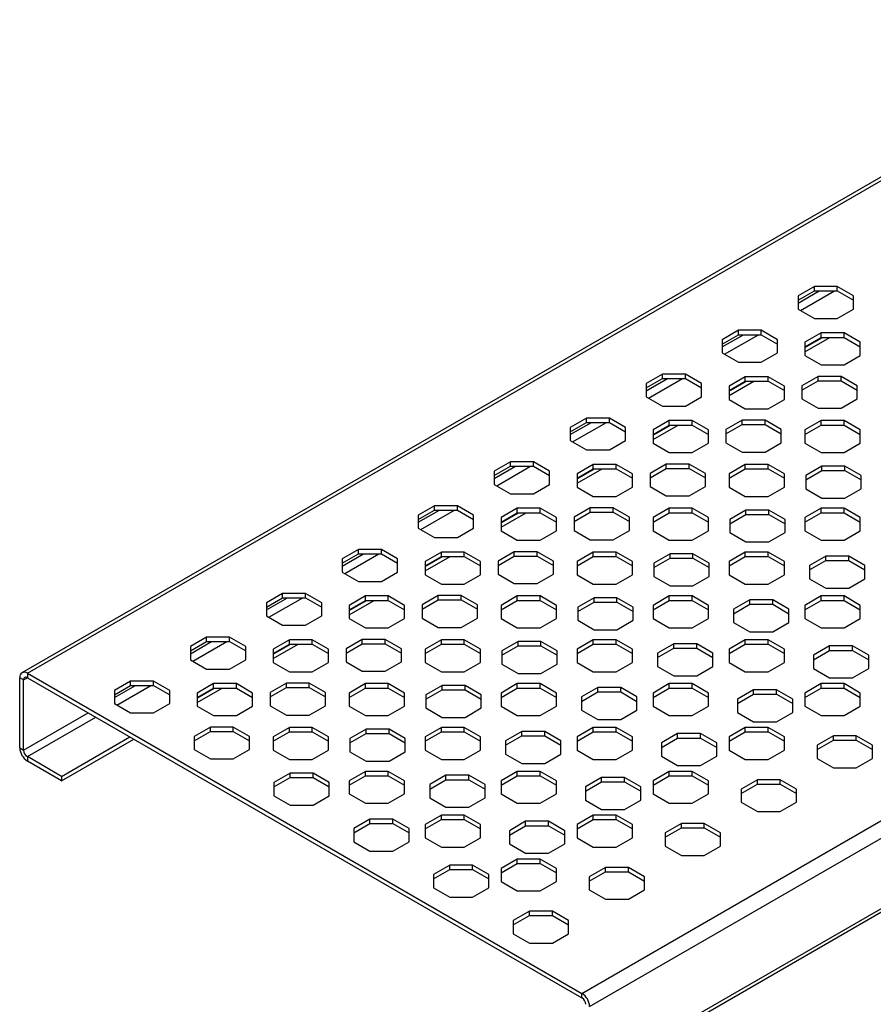
# Model space of a CAD drawing. Units: millimetres. Extents: x 5 to 589, y 5 to 415.
# Drawn here: x 238 to 270, y 25 to 62 of the extents above; entities that cross this region are included whole.
import ezdxf

# ---------------------------------------------------------------- set-up
doc = ezdxf.new("R2010")
doc.units = ezdxf.units.MM

msp = doc.modelspace()

# ---------------------------------------------------------------- linework, layer by layer
at = {"color": 7, "linetype": 'Continuous', "lineweight": 25}
for p, q in [((379.3005, 119.3668), (237.8791, 37.726)), ((238.0791, 37.7062), (379.5005, 119.347)), ((258.7266, 25.7867), (400.148, 107.4275)), ((259.0095, 25.2968), (400.4308, 106.9376)), ((259.0095, 22.6838), (400.4308, 104.3246)), ((258.9266, 22.5007), (400.348, 104.1415)), ((267.3793, 52.1145), (266.7759, 51.7661)), ((268.2325, 52.1145), (267.3793, 52.1145)), ((267.3793, 51.9511), (267.3793, 52.1145)), ((268.8359, 51.7661), (268.2325, 52.1145)), ((268.2325, 51.9511), (268.2325, 52.1145)), ((266.7759, 51.6028), (267.3793, 51.9511)), ((266.7759, 51.7661), (266.7759, 51.2735)), ((267.3793, 51.9511), (268.2325, 51.9511)), ((268.2325, 51.9511), (268.8359, 51.6028)), ((268.8359, 51.2735), (268.8359, 51.7661)), ((266.7759, 51.2735), (267.3793, 50.9252)), ((268.2325, 50.9252), (268.8359, 51.2735)), ((267.3793, 50.9252), (268.2325, 50.9252)), ((264.5508, 50.4816), (263.9475, 50.1333)), ((263.9475, 49.97), (264.5508, 50.3183)), ((265.4041, 50.4816), (264.5508, 50.4816)), ((264.5508, 50.3183), (264.5508, 50.4816)), ((264.5508, 50.3183), (265.4041, 50.3183)), ((266.0075, 50.1333), (265.4041, 50.4816)), ((265.4041, 50.3183), (265.4041, 50.4816)), ((265.4041, 50.3183), (266.0075, 49.97)), ((267.6338, 50.3837), (267.0304, 50.0354)), ((268.4871, 50.3837), (267.6338, 50.3837)), ((267.6338, 50.2204), (267.6338, 50.3837)), ((269.0904, 50.0354), (268.4871, 50.3837)), ((268.4871, 50.2204), (268.4871, 50.3837)), ((263.9475, 50.1333), (263.9475, 49.6407)), ((266.0075, 49.6407), (266.0075, 50.1333)), ((267.0304, 49.6838), (267.96, 50.2204)), ((267.0304, 49.8471), (267.6771, 50.2204)), ((267.0304, 49.872), (267.6338, 50.2204)), ((267.0304, 50.0354), (267.0304, 49.5428)), ((267.6338, 50.2204), (268.4871, 50.2204)), ((268.4871, 50.2204), (269.0904, 49.872)), ((269.0904, 49.5428), (269.0904, 50.0354)), ((263.9475, 49.6407), (264.5508, 49.2924)), ((265.4041, 49.2924), (266.0075, 49.6407)), ((267.0304, 49.5428), (267.6338, 49.1945)), ((268.4871, 49.1945), (269.0904, 49.5428)), ((264.5508, 49.2924), (265.4041, 49.2924)), ((267.6338, 49.1945), (268.4871, 49.1945)), ((261.7224, 48.8488), (261.119, 48.5005)), ((262.5757, 48.8488), (261.7224, 48.8488)), ((261.7224, 48.6855), (261.7224, 48.8488)), ((263.179, 48.5005), (262.5757, 48.8488)), ((262.5757, 48.6855), (262.5757, 48.8488)), ((261.119, 48.3372), (261.7224, 48.6855)), ((261.119, 48.5005), (261.119, 48.0079)), ((261.7224, 48.6855), (262.5757, 48.6855)), ((262.5757, 48.6855), (263.179, 48.3372)), ((263.179, 48.0079), (263.179, 48.5005)), ((264.8054, 48.7508), (264.202, 48.4025)), ((264.202, 48.051), (265.1315, 48.5875)), ((264.202, 48.2143), (264.8486, 48.5875)), ((264.202, 48.2392), (264.8054, 48.5875)), ((265.6587, 48.7508), (264.8054, 48.7508)), ((264.8054, 48.5875), (264.8054, 48.7508)), ((264.8054, 48.5875), (265.6587, 48.5875)), ((266.262, 48.4025), (265.6587, 48.7508)), ((265.6587, 48.5875), (265.6587, 48.7508)), ((265.6587, 48.5875), (266.262, 48.2392)), ((267.5207, 48.7672), (266.9173, 48.4189)), ((266.9173, 48.2556), (267.5207, 48.6039)), ((266.9173, 48.4189), (266.9173, 47.9263)), ((268.374, 48.7672), (267.5207, 48.7672)), ((267.5207, 48.6039), (267.5207, 48.7672)), ((267.5207, 48.6039), (268.374, 48.6039)), ((268.9773, 48.4189), (268.374, 48.7672)), ((268.374, 48.6039), (268.374, 48.7672)), ((268.374, 48.6039), (268.9773, 48.2556)), ((268.9773, 47.9263), (268.9773, 48.4189)), ((264.202, 48.4025), (264.202, 47.9099)), ((266.262, 47.9099), (266.262, 48.4025)), ((261.119, 48.0079), (261.7224, 47.6596)), ((262.5757, 47.6596), (263.179, 48.0079)), ((264.202, 47.9099), (264.8054, 47.5616)), ((265.6587, 47.5616), (266.262, 47.9099)), ((266.9173, 47.9263), (267.5207, 47.578)), ((268.374, 47.578), (268.9773, 47.9263)), ((261.7224, 47.6596), (262.5757, 47.6596)), ((264.8054, 47.5616), (265.6587, 47.5616)), ((267.5207, 47.578), (268.374, 47.578)), ((258.894, 47.216), (258.2906, 46.8677)), ((258.2906, 46.7044), (258.894, 47.0527)), ((259.7472, 47.216), (258.894, 47.216)), ((258.894, 47.0527), (258.894, 47.216)), ((258.894, 47.0527), (259.7472, 47.0527)), ((260.3506, 46.8677), (259.7472, 47.216)), ((259.7472, 47.0527), (259.7472, 47.216)), ((259.7472, 47.0527), (260.3506, 46.7044)), ((261.977, 47.118), (261.3736, 46.7697)), ((261.3736, 46.4181), (262.3031, 46.9547)), ((261.3736, 46.5814), (262.0202, 46.9547)), ((261.3736, 46.6064), (261.977, 46.9547)), ((262.8302, 47.118), (261.977, 47.118)), ((261.977, 46.9547), (261.977, 47.118)), ((261.977, 46.9547), (262.8302, 46.9547)), ((263.4336, 46.7697), (262.8302, 47.118)), ((262.8302, 46.9547), (262.8302, 47.118)), ((262.8302, 46.9547), (263.4336, 46.6064)), ((264.6922, 47.1344), (264.0889, 46.786)), ((264.0889, 46.6227), (264.6922, 46.9711)), ((265.5455, 47.1344), (264.6922, 47.1344)), ((264.6922, 46.9711), (264.6922, 47.1344)), ((264.6922, 46.9711), (265.5455, 46.9711)), ((266.1489, 46.786), (265.5455, 47.1344)), ((265.5455, 46.9711), (265.5455, 47.1344)), ((265.5455, 46.9711), (266.1489, 46.6227)), ((267.6338, 47.118), (267.0304, 46.7697)), ((267.0304, 46.6064), (267.6338, 46.9547)), ((268.4871, 47.118), (267.6338, 47.118)), ((267.6338, 46.9547), (267.6338, 47.118)), ((267.6338, 46.9547), (268.4871, 46.9547)), ((269.0904, 46.7697), (268.4871, 47.118)), ((268.4871, 46.9547), (268.4871, 47.118)), ((268.4871, 46.9547), (269.0904, 46.6064)), ((258.2906, 46.8677), (258.2906, 46.3751)), ((260.3506, 46.3751), (260.3506, 46.8677)), ((261.3736, 46.7697), (261.3736, 46.2771)), ((263.4336, 46.2771), (263.4336, 46.7697)), ((264.0889, 46.786), (264.0889, 46.2935)), ((266.1489, 46.2935), (266.1489, 46.786)), ((267.0304, 46.7697), (267.0304, 46.2771)), ((269.0904, 46.2771), (269.0904, 46.7697)), ((258.2906, 46.3751), (258.894, 46.0268)), ((259.7472, 46.0268), (260.3506, 46.3751)), ((261.3736, 46.2771), (261.977, 45.9288)), ((262.8302, 45.9288), (263.4336, 46.2771)), ((264.0889, 46.2935), (264.6922, 45.9451)), ((265.5455, 45.9451), (266.1489, 46.2935)), ((267.0304, 46.2771), (267.6338, 45.9288)), ((268.4871, 45.9288), (269.0904, 46.2771)), ((258.894, 46.0268), (259.7472, 46.0268)), ((261.977, 45.9288), (262.8302, 45.9288)), ((264.6922, 45.9451), (265.5455, 45.9451)), ((267.6338, 45.9288), (268.4871, 45.9288)), ((256.0655, 45.5832), (255.4622, 45.2349)), ((256.9188, 45.5832), (256.0655, 45.5832)), ((256.0655, 45.4199), (256.0655, 45.5832)), ((257.5222, 45.2349), (256.9188, 45.5832)), ((256.9188, 45.4199), (256.9188, 45.5832)), ((259.1485, 45.4852), (258.5452, 45.1369)), ((260.0018, 45.4852), (259.1485, 45.4852)), ((259.1485, 45.3219), (259.1485, 45.4852)), ((260.6052, 45.1369), (260.0018, 45.4852)), ((260.0018, 45.3219), (260.0018, 45.4852)), ((261.8638, 45.5015), (261.2605, 45.1532)), ((262.7171, 45.5015), (261.8638, 45.5015)), ((261.8638, 45.3382), (261.8638, 45.5015)), ((263.3205, 45.1532), (262.7171, 45.5015)), ((262.7171, 45.3382), (262.7171, 45.5015)), ((264.8054, 45.4852), (264.202, 45.1369)), ((265.6587, 45.4852), (264.8054, 45.4852)), ((264.8054, 45.3219), (264.8054, 45.4852)), ((266.262, 45.1369), (265.6587, 45.4852)), ((265.6587, 45.3219), (265.6587, 45.4852)), ((255.4622, 45.0716), (256.0655, 45.4199)), ((255.4622, 45.2349), (255.4622, 44.7423)), ((256.0655, 45.4199), (256.9188, 45.4199)), ((256.9188, 45.4199), (257.5222, 45.0716)), ((257.5222, 44.7423), (257.5222, 45.2349)), ((258.5452, 44.7853), (259.4747, 45.3219)), ((258.5452, 44.9486), (259.1918, 45.3219)), ((258.5452, 44.9736), (259.1485, 45.3219)), ((258.5452, 45.1369), (258.5452, 44.6443)), ((259.1485, 45.3219), (260.0018, 45.3219)), ((260.0018, 45.3219), (260.6052, 44.9736)), ((260.6052, 44.6443), (260.6052, 45.1369)), ((261.2605, 44.9899), (261.8638, 45.3382)), ((261.2605, 45.1532), (261.2605, 44.6606)), ((261.8638, 45.3382), (262.7171, 45.3382)), ((262.7171, 45.3382), (263.3205, 44.9899)), ((263.3205, 44.6606), (263.3205, 45.1532)), ((264.202, 44.9736), (264.8054, 45.3219)), ((264.202, 45.1369), (264.202, 44.6443)), ((264.8054, 45.3219), (265.6587, 45.3219)), ((265.6587, 45.3219), (266.262, 44.9736)), ((266.262, 44.6443), (266.262, 45.1369)), ((267.6621, 45.4199), (267.0587, 45.0716)), ((267.0587, 44.9083), (267.6621, 45.2566)), ((268.5154, 45.4199), (267.6621, 45.4199)), ((267.6621, 45.2566), (267.6621, 45.4199)), ((267.6621, 45.2566), (268.5154, 45.2566)), ((269.1187, 45.0716), (268.5154, 45.4199)), ((268.5154, 45.2566), (268.5154, 45.4199)), ((268.5154, 45.2566), (269.1187, 44.9083)), ((255.4622, 44.7423), (256.0655, 44.394)), ((256.9188, 44.394), (257.5222, 44.7423)), ((267.0587, 45.0716), (267.0587, 44.579)), ((269.1187, 44.579), (269.1187, 45.0716)), ((256.0655, 44.394), (256.9188, 44.394)), ((258.5452, 44.6443), (259.1485, 44.296)), ((260.0018, 44.296), (260.6052, 44.6443)), ((261.2605, 44.6606), (261.8638, 44.3123)), ((262.7171, 44.3123), (263.3205, 44.6606)), ((264.202, 44.6443), (264.8054, 44.296)), ((265.6587, 44.296), (266.262, 44.6443)), ((267.0587, 44.579), (267.6621, 44.2307)), ((268.5154, 44.2307), (269.1187, 44.579)), ((259.1485, 44.296), (260.0018, 44.296)), ((261.8638, 44.3123), (262.7171, 44.3123)), ((264.8054, 44.296), (265.6587, 44.296)), ((267.6621, 44.2307), (268.5154, 44.2307)), ((253.2371, 43.9504), (252.6338, 43.6021)), ((252.6338, 43.4387), (253.2371, 43.7871)), ((254.0904, 43.9504), (253.2371, 43.9504)), ((253.2371, 43.7871), (253.2371, 43.9504)), ((253.2371, 43.7871), (254.0904, 43.7871)), ((254.6938, 43.6021), (254.0904, 43.9504)), ((254.0904, 43.7871), (254.0904, 43.9504)), ((254.0904, 43.7871), (254.6938, 43.4387)), ((256.3201, 43.8524), (255.7167, 43.5041)), ((255.7167, 43.1525), (256.6462, 43.6891)), ((255.7167, 43.3158), (256.3634, 43.6891)), ((255.7167, 43.3408), (256.3201, 43.6891)), ((257.1734, 43.8524), (256.3201, 43.8524)), ((256.3201, 43.6891), (256.3201, 43.8524)), ((256.3201, 43.6891), (257.1734, 43.6891)), ((257.7767, 43.5041), (257.1734, 43.8524)), ((257.1734, 43.6891), (257.1734, 43.8524)), ((257.1734, 43.6891), (257.7767, 43.3408)), ((259.0354, 43.8687), (258.432, 43.5204)), ((258.432, 43.3571), (259.0354, 43.7054)), ((259.8887, 43.8687), (259.0354, 43.8687)), ((259.0354, 43.7054), (259.0354, 43.8687)), ((259.0354, 43.7054), (259.8887, 43.7054)), ((260.492, 43.5204), (259.8887, 43.8687)), ((259.8887, 43.7054), (259.8887, 43.8687)), ((259.8887, 43.7054), (260.492, 43.3571)), ((261.977, 43.8524), (261.3736, 43.5041)), ((261.3736, 43.3408), (261.977, 43.6891)), ((262.8302, 43.8524), (261.977, 43.8524)), ((261.977, 43.6891), (261.977, 43.8524)), ((261.977, 43.6891), (262.8302, 43.6891)), ((263.4336, 43.5041), (262.8302, 43.8524)), ((262.8302, 43.6891), (262.8302, 43.8524)), ((262.8302, 43.6891), (263.4336, 43.3408)), ((264.8337, 43.7871), (264.2303, 43.4388)), ((265.6869, 43.7871), (264.8337, 43.7871)), ((264.8337, 43.6238), (264.8337, 43.7871)), ((266.2903, 43.4388), (265.6869, 43.7871)), ((265.6869, 43.6238), (265.6869, 43.7871)), ((267.6338, 43.8524), (267.0304, 43.5041)), ((267.0304, 43.3408), (267.6338, 43.6891)), ((268.4871, 43.8524), (267.6338, 43.8524)), ((267.6338, 43.6891), (267.6338, 43.8524)), ((267.6338, 43.6891), (268.4871, 43.6891)), ((269.0904, 43.5041), (268.4871, 43.8524)), ((268.4871, 43.6891), (268.4871, 43.8524)), ((268.4871, 43.6891), (269.0904, 43.3408)), ((252.6338, 43.6021), (252.6338, 43.1095)), ((254.6938, 43.1095), (254.6938, 43.6021)), ((255.7167, 43.5041), (255.7167, 43.0115)), ((257.7767, 43.0115), (257.7767, 43.5041)), ((258.432, 43.5204), (258.432, 43.0278)), ((260.492, 43.0278), (260.492, 43.5204)), ((261.3736, 43.5041), (261.3736, 43.0115)), ((263.4336, 43.0115), (263.4336, 43.5041)), ((264.2303, 43.2755), (264.8337, 43.6238)), ((264.2303, 43.4388), (264.2303, 42.9462)), ((264.8337, 43.6238), (265.6869, 43.6238)), ((265.6869, 43.6238), (266.2903, 43.2755)), ((266.2903, 42.9462), (266.2903, 43.4388)), ((267.0304, 43.5041), (267.0304, 43.0115)), ((269.0904, 43.0115), (269.0904, 43.5041)), ((252.6338, 43.1095), (253.2371, 42.7612)), ((254.0904, 42.7612), (254.6938, 43.1095)), ((255.7167, 43.0115), (256.3201, 42.6632)), ((257.1734, 42.6632), (257.7767, 43.0115)), ((258.432, 43.0278), (259.0354, 42.6795)), ((259.8887, 42.6795), (260.492, 43.0278)), ((261.3736, 43.0115), (261.977, 42.6632)), ((262.8302, 42.6632), (263.4336, 43.0115)), ((264.2303, 42.9462), (264.8337, 42.5979)), ((265.6869, 42.5979), (266.2903, 42.9462)), ((267.0304, 43.0115), (267.6338, 42.6632)), ((268.4871, 42.6632), (269.0904, 43.0115)), ((253.2371, 42.7612), (254.0904, 42.7612)), ((256.3201, 42.6632), (257.1734, 42.6632)), ((259.0354, 42.6795), (259.8887, 42.6795)), ((261.977, 42.6632), (262.8302, 42.6632)), ((264.8337, 42.5979), (265.6869, 42.5979)), ((267.6338, 42.6632), (268.4871, 42.6632)), ((250.4087, 42.3176), (249.8053, 41.9692)), ((251.262, 42.3176), (250.4087, 42.3176)), ((250.4087, 42.1542), (250.4087, 42.3176)), ((251.8653, 41.9692), (251.262, 42.3176)), ((251.262, 42.1542), (251.262, 42.3176)), ((253.4917, 42.2196), (252.8883, 41.8713)), ((254.345, 42.2196), (253.4917, 42.2196)), ((253.4917, 42.0563), (253.4917, 42.2196)), ((254.9483, 41.8713), (254.345, 42.2196)), ((254.345, 42.0563), (254.345, 42.2196)), ((256.207, 42.2359), (255.6036, 41.8876)), ((257.0602, 42.2359), (256.207, 42.2359)), ((256.207, 42.0726), (256.207, 42.2359)), ((257.6636, 41.8876), (257.0602, 42.2359)), ((257.0602, 42.0726), (257.0602, 42.2359)), ((259.1485, 42.2196), (258.5452, 41.8713)), ((260.0018, 42.2196), (259.1485, 42.2196)), ((259.1485, 42.0563), (259.1485, 42.2196)), ((260.6052, 41.8713), (260.0018, 42.2196)), ((260.0018, 42.0563), (260.0018, 42.2196)), ((264.8054, 42.2196), (264.202, 41.8713)), ((265.6587, 42.2196), (264.8054, 42.2196)), ((264.8054, 42.0563), (264.8054, 42.2196)), ((266.262, 41.8713), (265.6587, 42.2196)), ((265.6587, 42.0563), (265.6587, 42.2196)), ((249.8053, 41.8059), (250.4087, 42.1542)), ((249.8053, 41.9692), (249.8053, 41.4767)), ((250.4087, 42.1542), (251.262, 42.1542)), ((251.262, 42.1542), (251.8653, 41.8059)), ((251.8653, 41.4767), (251.8653, 41.9692)), ((252.8883, 41.5197), (253.8178, 42.0563)), ((252.8883, 41.683), (253.5349, 42.0563)), ((252.8883, 41.708), (253.4917, 42.0563)), ((252.8883, 41.8713), (252.8883, 41.3787)), ((253.4917, 42.0563), (254.345, 42.0563)), ((254.345, 42.0563), (254.9483, 41.708)), ((254.9483, 41.3787), (254.9483, 41.8713)), ((255.6036, 41.7243), (256.207, 42.0726)), ((255.6036, 41.8876), (255.6036, 41.395)), ((256.207, 42.0726), (257.0602, 42.0726)), ((257.0602, 42.0726), (257.6636, 41.7243)), ((257.6636, 41.395), (257.6636, 41.8876)), ((258.5452, 41.708), (259.1485, 42.0563)), ((258.5452, 41.8713), (258.5452, 41.3787)), ((259.1485, 42.0563), (260.0018, 42.0563)), ((260.0018, 42.0563), (260.6052, 41.708)), ((260.6052, 41.3787), (260.6052, 41.8713)), ((262.0052, 42.1543), (261.4019, 41.806)), ((261.4019, 41.6427), (262.0052, 41.991)), ((262.8585, 42.1543), (262.0052, 42.1543)), ((262.0052, 41.991), (262.0052, 42.1543)), ((262.0052, 41.991), (262.8585, 41.991)), ((263.4619, 41.806), (262.8585, 42.1543)), ((262.8585, 41.991), (262.8585, 42.1543)), ((262.8585, 41.991), (263.4619, 41.6427)), ((264.202, 41.708), (264.8054, 42.0563)), ((264.202, 41.8713), (264.202, 41.3787)), ((264.8054, 42.0563), (265.6587, 42.0563)), ((265.6587, 42.0563), (266.262, 41.708)), ((266.262, 41.3787), (266.262, 41.8713)), ((267.8035, 42.0726), (267.2002, 41.7243)), ((267.2002, 41.561), (267.8035, 41.9093)), ((268.6568, 42.0726), (267.8035, 42.0726)), ((267.8035, 41.9093), (267.8035, 42.0726)), ((267.8035, 41.9093), (268.6568, 41.9093)), ((269.2602, 41.7243), (268.6568, 42.0726)), ((268.6568, 41.9093), (268.6568, 42.0726)), ((268.6568, 41.9093), (269.2602, 41.561)), ((249.8053, 41.4767), (250.4087, 41.1283)), ((251.262, 41.1283), (251.8653, 41.4767)), ((261.4019, 41.806), (261.4019, 41.3134)), ((263.4619, 41.3134), (263.4619, 41.806)), ((267.2002, 41.7243), (267.2002, 41.2317)), ((269.2602, 41.2317), (269.2602, 41.7243)), ((250.4087, 41.1283), (251.262, 41.1283)), ((252.8883, 41.3787), (253.4917, 41.0304)), ((254.345, 41.0304), (254.9483, 41.3787)), ((255.6036, 41.395), (256.207, 41.0467)), ((257.0602, 41.0467), (257.6636, 41.395)), ((258.5452, 41.3787), (259.1485, 41.0304)), ((260.0018, 41.0304), (260.6052, 41.3787)), ((261.4019, 41.3134), (262.0052, 40.9651)), ((262.8585, 40.9651), (263.4619, 41.3134)), ((264.202, 41.3787), (264.8054, 41.0304)), ((265.6587, 41.0304), (266.262, 41.3787)), ((267.2002, 41.2317), (267.8035, 40.8834)), ((268.6568, 40.8834), (269.2602, 41.2317)), ((253.4917, 41.0304), (254.345, 41.0304)), ((256.207, 41.0467), (257.0602, 41.0467)), ((259.1485, 41.0304), (260.0018, 41.0304)), ((262.0052, 40.9651), (262.8585, 40.9651)), ((264.8054, 41.0304), (265.6587, 41.0304)), ((267.8035, 40.8834), (268.6568, 40.8834)), ((247.5803, 40.6847), (246.9769, 40.3364)), ((246.9769, 40.1731), (247.5803, 40.5214)), ((248.4335, 40.6847), (247.5803, 40.6847)), ((247.5803, 40.5214), (247.5803, 40.6847)), ((247.5803, 40.5214), (248.4335, 40.5214)), ((249.0369, 40.3364), (248.4335, 40.6847)), ((248.4335, 40.5214), (248.4335, 40.6847)), ((248.4335, 40.5214), (249.0369, 40.1731)), ((250.6632, 40.5868), (250.0599, 40.2385)), ((250.0599, 39.8869), (250.9894, 40.4235)), ((250.0599, 40.0502), (250.7065, 40.4235)), ((250.0599, 40.0751), (250.6632, 40.4235)), ((251.5165, 40.5868), (250.6632, 40.5868)), ((250.6632, 40.4235), (250.6632, 40.5868)), ((250.6632, 40.4235), (251.5165, 40.4235)), ((252.1199, 40.2385), (251.5165, 40.5868)), ((251.5165, 40.4235), (251.5165, 40.5868)), ((251.5165, 40.4235), (252.1199, 40.0751)), ((253.3785, 40.6031), (252.7752, 40.2548)), ((252.7752, 40.0915), (253.3785, 40.4398)), ((254.2318, 40.6031), (253.3785, 40.6031)), ((253.3785, 40.4398), (253.3785, 40.6031)), ((253.3785, 40.4398), (254.2318, 40.4398)), ((254.8352, 40.2548), (254.2318, 40.6031)), ((254.2318, 40.4398), (254.2318, 40.6031)), ((254.2318, 40.4398), (254.8352, 40.0915)), ((256.3201, 40.5868), (255.7167, 40.2385)), ((255.7167, 40.0751), (256.3201, 40.4235)), ((257.1734, 40.5868), (256.3201, 40.5868)), ((256.3201, 40.4235), (256.3201, 40.5868)), ((256.3201, 40.4235), (257.1734, 40.4235)), ((257.7767, 40.2385), (257.1734, 40.5868)), ((257.1734, 40.4235), (257.1734, 40.5868)), ((257.1734, 40.4235), (257.7767, 40.0751)), ((259.1768, 40.5215), (258.5735, 40.1731)), ((258.5735, 40.0098), (259.1768, 40.3581)), ((260.0301, 40.5215), (259.1768, 40.5215)), ((259.1768, 40.3581), (259.1768, 40.5215)), ((259.1768, 40.3581), (260.0301, 40.3581)), ((260.6335, 40.1731), (260.0301, 40.5215)), ((260.0301, 40.3581), (260.0301, 40.5215)), ((260.0301, 40.3581), (260.6335, 40.0098)), ((261.977, 40.5868), (261.3736, 40.2385)), ((261.3736, 40.0751), (261.977, 40.4235)), ((262.8302, 40.5868), (261.977, 40.5868)), ((261.977, 40.4235), (261.977, 40.5868)), ((261.977, 40.4235), (262.8302, 40.4235)), ((263.4336, 40.2385), (262.8302, 40.5868)), ((262.8302, 40.4235), (262.8302, 40.5868)), ((262.8302, 40.4235), (263.4336, 40.0751)), ((264.9751, 40.4398), (264.3717, 40.0915)), ((265.8284, 40.4398), (264.9751, 40.4398)), ((264.9751, 40.2765), (264.9751, 40.4398)), ((266.4317, 40.0915), (265.8284, 40.4398)), ((265.8284, 40.2765), (265.8284, 40.4398)), ((267.6338, 40.5868), (267.0304, 40.2385)), ((267.0304, 40.0751), (267.6338, 40.4235)), ((268.4871, 40.5868), (267.6338, 40.5868)), ((267.6338, 40.4235), (267.6338, 40.5868)), ((267.6338, 40.4235), (268.4871, 40.4235)), ((269.0904, 40.2385), (268.4871, 40.5868)), ((268.4871, 40.4235), (268.4871, 40.5868)), ((268.4871, 40.4235), (269.0904, 40.0751)), ((246.9769, 40.3364), (246.9769, 39.8438)), ((249.0369, 39.8438), (249.0369, 40.3364)), ((250.0599, 40.2385), (250.0599, 39.7459)), ((252.1199, 39.7459), (252.1199, 40.2385)), ((252.7752, 40.2548), (252.7752, 39.7622)), ((254.8352, 39.7622), (254.8352, 40.2548)), ((255.7167, 40.2385), (255.7167, 39.7459)), ((257.7767, 39.7459), (257.7767, 40.2385)), ((258.5735, 40.1731), (258.5735, 39.6806)), ((260.6335, 39.6806), (260.6335, 40.1731)), ((261.3736, 40.2385), (261.3736, 39.7459)), ((263.4336, 39.7459), (263.4336, 40.2385)), ((264.3717, 39.9282), (264.9751, 40.2765)), ((264.3717, 40.0915), (264.3717, 39.5989)), ((264.9751, 40.2765), (265.8284, 40.2765)), ((265.8284, 40.2765), (266.4317, 39.9282)), ((266.4317, 39.5989), (266.4317, 40.0915)), ((267.0304, 40.2385), (267.0304, 39.7459)), ((269.0904, 39.7459), (269.0904, 40.2385)), ((246.9769, 39.8438), (247.5803, 39.4955)), ((248.4335, 39.4955), (249.0369, 39.8438)), ((250.0599, 39.7459), (250.6632, 39.3976)), ((251.5165, 39.3976), (252.1199, 39.7459)), ((252.7752, 39.7622), (253.3785, 39.4139)), ((254.2318, 39.4139), (254.8352, 39.7622)), ((255.7167, 39.7459), (256.3201, 39.3976)), ((257.1734, 39.3976), (257.7767, 39.7459)), ((258.5735, 39.6806), (259.1768, 39.3322)), ((260.0301, 39.3322), (260.6335, 39.6806)), ((261.3736, 39.7459), (261.977, 39.3976)), ((262.8302, 39.3976), (263.4336, 39.7459)), ((267.0304, 39.7459), (267.6338, 39.3976)), ((268.4871, 39.3976), (269.0904, 39.7459)), ((247.5803, 39.4955), (248.4335, 39.4955)), ((250.6632, 39.3976), (251.5165, 39.3976)), ((253.3785, 39.4139), (254.2318, 39.4139)), ((256.3201, 39.3976), (257.1734, 39.3976)), ((259.1768, 39.3322), (260.0301, 39.3322)), ((261.977, 39.3976), (262.8302, 39.3976)), ((264.3717, 39.5989), (264.9751, 39.2506)), ((264.9751, 39.2506), (265.8284, 39.2506)), ((265.8284, 39.2506), (266.4317, 39.5989)), ((267.6338, 39.3976), (268.4871, 39.3976)), ((244.7518, 39.0519), (244.1485, 38.7036)), ((244.1485, 38.5403), (244.7518, 38.8886)), ((245.6051, 39.0519), (244.7518, 39.0519)), ((244.7518, 38.8886), (244.7518, 39.0519)), ((244.7518, 38.8886), (245.6051, 38.8886)), ((246.2085, 38.7036), (245.6051, 39.0519)), ((245.6051, 38.8886), (245.6051, 39.0519)), ((245.6051, 38.8886), (246.2085, 38.5403)), ((247.8348, 38.954), (247.2315, 38.6056)), ((248.6881, 38.954), (247.8348, 38.954)), ((247.8348, 38.7906), (247.8348, 38.954)), ((249.2915, 38.6056), (248.6881, 38.954)), ((248.6881, 38.7906), (248.6881, 38.954)), ((250.5501, 38.9703), (249.9467, 38.622)), ((251.4034, 38.9703), (250.5501, 38.9703)), ((250.5501, 38.807), (250.5501, 38.9703)), ((252.0067, 38.622), (251.4034, 38.9703)), ((251.4034, 38.807), (251.4034, 38.9703)), ((253.4917, 38.954), (252.8883, 38.6056)), ((254.345, 38.954), (253.4917, 38.954)), ((253.4917, 38.7906), (253.4917, 38.954)), ((254.9483, 38.6056), (254.345, 38.954)), ((254.345, 38.7906), (254.345, 38.954)), ((256.3484, 38.8886), (255.745, 38.5403)), ((257.2017, 38.8886), (256.3484, 38.8886)), ((256.3484, 38.7253), (256.3484, 38.8886)), ((257.805, 38.5403), (257.2017, 38.8886)), ((257.2017, 38.7253), (257.2017, 38.8886)), ((259.1485, 38.954), (258.5452, 38.6056)), ((260.0018, 38.954), (259.1485, 38.954)), ((259.1485, 38.7906), (259.1485, 38.954)), ((260.6052, 38.6056), (260.0018, 38.954)), ((260.0018, 38.7906), (260.0018, 38.954)), ((264.8054, 38.954), (264.202, 38.6056)), ((265.6587, 38.954), (264.8054, 38.954)), ((264.8054, 38.7906), (264.8054, 38.954)), ((266.262, 38.6056), (265.6587, 38.954)), ((265.6587, 38.7906), (265.6587, 38.954)), ((244.1485, 38.7036), (244.1485, 38.211)), ((246.2085, 38.211), (246.2085, 38.7036)), ((247.2315, 38.2541), (248.161, 38.7906)), ((247.2315, 38.4174), (247.8781, 38.7906)), ((247.2315, 38.4423), (247.8348, 38.7906)), ((247.2315, 38.6056), (247.2315, 38.1131)), ((247.8348, 38.7906), (248.6881, 38.7906)), ((248.6881, 38.7906), (249.2915, 38.4423)), ((249.2915, 38.1131), (249.2915, 38.6056)), ((249.9467, 38.4587), (250.5501, 38.807)), ((249.9467, 38.622), (249.9467, 38.1294)), ((250.5501, 38.807), (251.4034, 38.807)), ((251.4034, 38.807), (252.0067, 38.4587)), ((252.0067, 38.1294), (252.0067, 38.622)), ((252.8883, 38.4423), (253.4917, 38.7906)), ((252.8883, 38.6056), (252.8883, 38.1131)), ((253.4917, 38.7906), (254.345, 38.7906)), ((254.345, 38.7906), (254.9483, 38.4423)), ((254.9483, 38.1131), (254.9483, 38.6056)), ((255.745, 38.377), (256.3484, 38.7253)), ((255.745, 38.5403), (255.745, 38.0477)), ((256.3484, 38.7253), (257.2017, 38.7253)), ((257.2017, 38.7253), (257.805, 38.377)), ((257.805, 38.0477), (257.805, 38.5403)), ((258.5452, 38.4423), (259.1485, 38.7906)), ((258.5452, 38.6056), (258.5452, 38.1131)), ((259.1485, 38.7906), (260.0018, 38.7906)), ((260.0018, 38.7906), (260.6052, 38.4423)), ((260.6052, 38.1131), (260.6052, 38.6056)), ((262.1467, 38.807), (261.5433, 38.4587)), ((261.5433, 38.2954), (262.1467, 38.6437)), ((262.9999, 38.807), (262.1467, 38.807)), ((262.1467, 38.6437), (262.1467, 38.807)), ((262.1467, 38.6437), (262.9999, 38.6437)), ((263.6033, 38.4587), (262.9999, 38.807)), ((262.9999, 38.6437), (262.9999, 38.807)), ((262.9999, 38.6437), (263.6033, 38.2954)), ((264.202, 38.4423), (264.8054, 38.7906)), ((264.202, 38.6056), (264.202, 38.1131)), ((264.8054, 38.7906), (265.6587, 38.7906)), ((265.6587, 38.7906), (266.262, 38.4423)), ((266.262, 38.1131), (266.262, 38.6056)), ((267.9449, 38.7254), (267.3416, 38.377)), ((267.3416, 38.2137), (267.9449, 38.562)), ((268.7982, 38.7254), (267.9449, 38.7254)), ((267.9449, 38.562), (267.9449, 38.7254)), ((267.9449, 38.562), (268.7982, 38.562)), ((269.4016, 38.377), (268.7982, 38.7254)), ((268.7982, 38.562), (268.7982, 38.7254)), ((268.7982, 38.562), (269.4016, 38.2137)), ((244.1485, 38.211), (244.7518, 37.8627)), ((245.6051, 37.8627), (246.2085, 38.211)), ((261.5433, 38.4587), (261.5433, 37.9661)), ((263.6033, 37.9661), (263.6033, 38.4587)), ((267.3416, 38.377), (267.3416, 37.8845)), ((269.4016, 37.8845), (269.4016, 38.377)), ((244.7518, 37.8627), (245.6051, 37.8627)), ((247.2315, 38.1131), (247.8348, 37.7647)), ((248.6881, 37.7647), (249.2915, 38.1131)), ((249.9467, 38.1294), (250.5501, 37.7811)), ((250.5501, 37.7811), (251.4034, 37.7811)), ((251.4034, 37.7811), (252.0067, 38.1294)), ((252.8883, 38.1131), (253.4917, 37.7647)), ((254.345, 37.7647), (254.9483, 38.1131)), ((255.745, 38.0477), (256.3484, 37.6994)), ((257.2017, 37.6994), (257.805, 38.0477)), ((258.5452, 38.1131), (259.1485, 37.7647)), ((260.0018, 37.7647), (260.6052, 38.1131)), ((261.5433, 37.9661), (262.1467, 37.6178)), ((262.9999, 37.6178), (263.6033, 37.9661)), ((264.202, 38.1131), (264.8054, 37.7647)), ((265.6587, 37.7647), (266.262, 38.1131)), ((267.3416, 37.8845), (267.9449, 37.5361)), ((268.7982, 37.5361), (269.4016, 37.8845)), ((237.9377, 37.4612), (237.7963, 37.5429)), ((237.7963, 34.93), (237.7963, 37.5429)), ((237.9377, 34.8483), (237.9377, 37.4612)), ((238.0791, 37.7062), (238.0791, 37.5429)), ((238.0791, 37.7062), (258.7266, 25.7867)), ((238.0791, 37.5429), (258.7266, 25.6234)), ((241.9234, 37.4191), (241.32, 37.0708)), ((242.7767, 37.4191), (241.9234, 37.4191)), ((241.9234, 37.2558), (241.9234, 37.4191)), ((243.38, 37.0708), (242.7767, 37.4191)), ((242.7767, 37.2558), (242.7767, 37.4191)), ((247.8348, 37.7647), (248.6881, 37.7647)), ((253.4917, 37.7647), (254.345, 37.7647)), ((256.3484, 37.6994), (257.2017, 37.6994)), ((259.1485, 37.7647), (260.0018, 37.7647)), ((262.1467, 37.6178), (262.9999, 37.6178)), ((264.8054, 37.7647), (265.6587, 37.7647)), ((267.9449, 37.5361), (268.7982, 37.5361)), ((241.32, 36.9075), (241.9234, 37.2558)), ((241.32, 37.0708), (241.32, 36.5782)), ((241.9234, 37.2558), (242.7767, 37.2558)), ((242.7767, 37.2558), (243.38, 36.9075)), ((243.38, 36.5782), (243.38, 37.0708)), ((245.0064, 37.3211), (244.403, 36.9728)), ((244.403, 36.8095), (245.0064, 37.1578)), ((244.403, 36.6212), (245.3325, 37.1578)), ((244.403, 36.7845), (245.0496, 37.1578)), ((245.8597, 37.3211), (245.0064, 37.3211)), ((245.0064, 37.1578), (245.0064, 37.3211)), ((245.0064, 37.1578), (245.8597, 37.1578)), ((246.463, 36.9728), (245.8597, 37.3211)), ((245.8597, 37.1578), (245.8597, 37.3211)), ((245.8597, 37.1578), (246.463, 36.8095)), ((247.7217, 37.3375), (247.1183, 36.9892)), ((247.1183, 36.8258), (247.7217, 37.1742)), ((248.575, 37.3375), (247.7217, 37.3375)), ((247.7217, 37.1742), (247.7217, 37.3375)), ((247.7217, 37.1742), (248.575, 37.1742)), ((249.1783, 36.9892), (248.575, 37.3375)), ((248.575, 37.1742), (248.575, 37.3375)), ((248.575, 37.1742), (249.1783, 36.8258)), ((250.6632, 37.3211), (250.0599, 36.9728)), ((250.0599, 36.8095), (250.6632, 37.1578)), ((251.5165, 37.3211), (250.6632, 37.3211)), ((250.6632, 37.1578), (250.6632, 37.3211)), ((250.6632, 37.1578), (251.5165, 37.1578)), ((252.1199, 36.9728), (251.5165, 37.3211)), ((251.5165, 37.1578), (251.5165, 37.3211)), ((251.5165, 37.1578), (252.1199, 36.8095)), ((253.52, 37.2558), (252.9166, 36.9075)), ((252.9166, 36.7442), (253.52, 37.0925)), ((254.3732, 37.2558), (253.52, 37.2558)), ((253.52, 37.0925), (253.52, 37.2558)), ((253.52, 37.0925), (254.3732, 37.0925)), ((254.9766, 36.9075), (254.3732, 37.2558)), ((254.3732, 37.0925), (254.3732, 37.2558)), ((254.3732, 37.0925), (254.9766, 36.7442)), ((256.3201, 37.3211), (255.7167, 36.9728)), ((255.7167, 36.8095), (256.3201, 37.1578)), ((257.1734, 37.3211), (256.3201, 37.3211)), ((256.3201, 37.1578), (256.3201, 37.3211)), ((256.3201, 37.1578), (257.1734, 37.1578)), ((257.7767, 36.9728), (257.1734, 37.3211)), ((257.1734, 37.1578), (257.1734, 37.3211)), ((257.1734, 37.1578), (257.7767, 36.8095)), ((259.3182, 37.1742), (258.7149, 36.8259)), ((260.1715, 37.1742), (259.3182, 37.1742)), ((259.3182, 37.0109), (259.3182, 37.1742)), ((260.7749, 36.8259), (260.1715, 37.1742)), ((260.1715, 37.0109), (260.1715, 37.1742)), ((261.977, 37.3211), (261.3736, 36.9728)), ((261.3736, 36.8095), (261.977, 37.1578)), ((262.8302, 37.3211), (261.977, 37.3211)), ((261.977, 37.1578), (261.977, 37.3211)), ((261.977, 37.1578), (262.8302, 37.1578)), ((263.4336, 36.9728), (262.8302, 37.3211)), ((262.8302, 37.1578), (262.8302, 37.3211)), ((262.8302, 37.1578), (263.4336, 36.8095)), ((265.1165, 37.0925), (264.5131, 36.7442)), ((265.9698, 37.0925), (265.1165, 37.0925)), ((265.1165, 36.9292), (265.1165, 37.0925)), ((266.5731, 36.7442), (265.9698, 37.0925)), ((265.9698, 36.9292), (265.9698, 37.0925)), ((267.6338, 37.3211), (267.0304, 36.9728)), ((267.0304, 36.8095), (267.6338, 37.1578)), ((268.4871, 37.3211), (267.6338, 37.3211)), ((267.6338, 37.1578), (267.6338, 37.3211)), ((267.6338, 37.1578), (268.4871, 37.1578)), ((269.0904, 36.9728), (268.4871, 37.3211)), ((268.4871, 37.1578), (268.4871, 37.3211)), ((268.4871, 37.1578), (269.0904, 36.8095)), ((244.403, 36.9728), (244.403, 36.4802)), ((246.463, 36.4802), (246.463, 36.9728)), ((247.1183, 36.9892), (247.1183, 36.4966)), ((249.1783, 36.4966), (249.1783, 36.9892)), ((250.0599, 36.9728), (250.0599, 36.4802)), ((252.1199, 36.4802), (252.1199, 36.9728)), ((252.9166, 36.9075), (252.9166, 36.4149)), ((254.9766, 36.4149), (254.9766, 36.9075)), ((255.7167, 36.9728), (255.7167, 36.4802)), ((257.7767, 36.4802), (257.7767, 36.9728)), ((258.7149, 36.6626), (259.3182, 37.0109)), ((258.7149, 36.8259), (258.7149, 36.3333)), ((259.3182, 37.0109), (260.1715, 37.0109)), ((260.1715, 37.0109), (260.7749, 36.6626)), ((260.7749, 36.3333), (260.7749, 36.8259)), ((261.3736, 36.9728), (261.3736, 36.4802)), ((263.4336, 36.4802), (263.4336, 36.9728)), ((264.5131, 36.5809), (265.1165, 36.9292)), ((264.5131, 36.7442), (264.5131, 36.2516)), ((265.1165, 36.9292), (265.9698, 36.9292)), ((265.9698, 36.9292), (266.5731, 36.5809)), ((266.5731, 36.2516), (266.5731, 36.7442)), ((267.0304, 36.9728), (267.0304, 36.4802)), ((269.0904, 36.4802), (269.0904, 36.9728)), ((241.32, 36.5782), (241.9234, 36.2299)), ((242.7767, 36.2299), (243.38, 36.5782)), ((244.403, 36.4802), (245.0064, 36.1319)), ((245.8597, 36.1319), (246.463, 36.4802)), ((247.1183, 36.4966), (247.7217, 36.1483)), ((248.575, 36.1483), (249.1783, 36.4966)), ((250.0599, 36.4802), (250.6632, 36.1319)), ((251.5165, 36.1319), (252.1199, 36.4802)), ((252.9166, 36.4149), (253.52, 36.0666)), ((254.3732, 36.0666), (254.9766, 36.4149)), ((255.7167, 36.4802), (256.3201, 36.1319)), ((257.1734, 36.1319), (257.7767, 36.4802)), ((258.7149, 36.3333), (259.3182, 35.985)), ((260.1715, 35.985), (260.7749, 36.3333)), ((261.3736, 36.4802), (261.977, 36.1319)), ((262.8302, 36.1319), (263.4336, 36.4802)), ((267.0304, 36.4802), (267.6338, 36.1319)), ((268.4871, 36.1319), (269.0904, 36.4802)), ((241.9234, 36.2299), (242.7767, 36.2299)), ((245.0064, 36.1319), (245.8597, 36.1319)), ((247.7217, 36.1483), (248.575, 36.1483)), ((250.6632, 36.1319), (251.5165, 36.1319)), ((253.52, 36.0666), (254.3732, 36.0666)), ((256.3201, 36.1319), (257.1734, 36.1319)), ((259.3182, 35.985), (260.1715, 35.985)), ((261.977, 36.1319), (262.8302, 36.1319)), ((264.5131, 36.2516), (265.1165, 35.9033)), ((265.9698, 35.9033), (266.5731, 36.2516)), ((267.6338, 36.1319), (268.4871, 36.1319)), ((244.8933, 35.7046), (244.2899, 35.3563)), ((245.7465, 35.7046), (244.8933, 35.7046)), ((244.8933, 35.5413), (244.8933, 35.7046)), ((246.3499, 35.3563), (245.7465, 35.7046)), ((245.7465, 35.5413), (245.7465, 35.7046)), ((247.8348, 35.6883), (247.2315, 35.34)), ((248.6881, 35.6883), (247.8348, 35.6883)), ((247.8348, 35.525), (247.8348, 35.6883)), ((249.2915, 35.34), (248.6881, 35.6883)), ((248.6881, 35.525), (248.6881, 35.6883)), ((250.6915, 35.623), (250.0882, 35.2747)), ((251.5448, 35.623), (250.6915, 35.623)), ((250.6915, 35.4597), (250.6915, 35.623)), ((252.1482, 35.2747), (251.5448, 35.623)), ((251.5448, 35.4597), (251.5448, 35.623)), ((253.4917, 35.6883), (252.8883, 35.34)), ((254.345, 35.6883), (253.4917, 35.6883)), ((253.4917, 35.525), (253.4917, 35.6883)), ((254.9483, 35.34), (254.345, 35.6883)), ((254.345, 35.525), (254.345, 35.6883)), ((259.1485, 35.6883), (258.5452, 35.34)), ((260.0018, 35.6883), (259.1485, 35.6883)), ((259.1485, 35.525), (259.1485, 35.6883)), ((260.6052, 35.34), (260.0018, 35.6883)), ((260.0018, 35.525), (260.0018, 35.6883)), ((264.8054, 35.6883), (264.202, 35.34)), ((265.6587, 35.6883), (264.8054, 35.6883)), ((264.8054, 35.525), (264.8054, 35.6883)), ((265.1165, 35.9033), (265.9698, 35.9033)), ((266.262, 35.34), (265.6587, 35.6883)), ((265.6587, 35.525), (265.6587, 35.6883)), ((239.3519, 33.8686), (241.8979, 35.3384)), ((239.3519, 33.7053), (242.0394, 35.2567)), ((244.2899, 35.193), (244.8933, 35.5413)), ((244.2899, 35.3563), (244.2899, 34.8637)), ((244.8933, 35.5413), (245.7465, 35.5413)), ((245.7465, 35.5413), (246.3499, 35.193)), ((246.3499, 34.8637), (246.3499, 35.3563)), ((247.2315, 35.1767), (247.8348, 35.525)), ((247.2315, 35.34), (247.2315, 34.8474)), ((247.8348, 35.525), (248.6881, 35.525)), ((248.6881, 35.525), (249.2915, 35.1767)), ((249.2915, 34.8474), (249.2915, 35.34)), ((250.0882, 35.1114), (250.6915, 35.4597)), ((250.0882, 35.2747), (250.0882, 34.7821)), ((250.6915, 35.4597), (251.5448, 35.4597)), ((251.5448, 35.4597), (252.1482, 35.1114)), ((252.1482, 34.7821), (252.1482, 35.2747)), ((252.8883, 35.1767), (253.4917, 35.525)), ((252.8883, 35.34), (252.8883, 34.8474)), ((253.4917, 35.525), (254.345, 35.525)), ((254.345, 35.525), (254.9483, 35.1767)), ((254.9483, 34.8474), (254.9483, 35.34)), ((256.4898, 35.5414), (255.8864, 35.1931)), ((255.8864, 35.0297), (256.4898, 35.3781)), ((257.3431, 35.5414), (256.4898, 35.5414)), ((256.4898, 35.3781), (256.4898, 35.5414)), ((256.4898, 35.3781), (257.3431, 35.3781)), ((257.9464, 35.1931), (257.3431, 35.5414)), ((257.3431, 35.3781), (257.3431, 35.5414)), ((257.3431, 35.3781), (257.9464, 35.0297)), ((258.5452, 35.1767), (259.1485, 35.525)), ((258.5452, 35.34), (258.5452, 34.8474)), ((259.1485, 35.525), (260.0018, 35.525)), ((260.0018, 35.525), (260.6052, 35.1767)), ((260.6052, 34.8474), (260.6052, 35.34)), ((262.2881, 35.4597), (261.6847, 35.1114)), ((261.6847, 34.9481), (262.2881, 35.2964)), ((263.1414, 35.4597), (262.2881, 35.4597)), ((262.2881, 35.2964), (262.2881, 35.4597)), ((262.2881, 35.2964), (263.1414, 35.2964)), ((263.7447, 35.1114), (263.1414, 35.4597)), ((263.1414, 35.2964), (263.1414, 35.4597)), ((263.1414, 35.2964), (263.7447, 34.9481)), ((264.202, 35.1767), (264.8054, 35.525)), ((264.202, 35.34), (264.202, 34.8474)), ((264.8054, 35.525), (265.6587, 35.525)), ((265.6587, 35.525), (266.262, 35.1767)), ((266.262, 34.8474), (266.262, 35.34)), ((268.0864, 35.3781), (267.483, 35.0298)), ((267.483, 34.8665), (268.0864, 35.2148)), ((268.9396, 35.3781), (268.0864, 35.3781)), ((268.0864, 35.2148), (268.0864, 35.3781)), ((268.0864, 35.2148), (268.9396, 35.2148)), ((269.543, 35.0298), (268.9396, 35.3781)), ((268.9396, 35.2148), (268.9396, 35.3781)), ((268.9396, 35.2148), (269.543, 34.8665)), ((237.7963, 34.93), (237.9377, 34.8483)), ((244.2899, 34.8637), (244.8933, 34.5154)), ((245.7465, 34.5154), (246.3499, 34.8637)), ((247.2315, 34.8474), (247.8348, 34.4991)), ((248.6881, 34.4991), (249.2915, 34.8474)), ((252.8883, 34.8474), (253.4917, 34.4991)), ((254.345, 34.4991), (254.9483, 34.8474)), ((255.8864, 35.1931), (255.8864, 34.7005)), ((257.9464, 34.7005), (257.9464, 35.1931)), ((258.5452, 34.8474), (259.1485, 34.4991)), ((260.0018, 34.4991), (260.6052, 34.8474)), ((261.6847, 35.1114), (261.6847, 34.6188)), ((263.7447, 34.6188), (263.7447, 35.1114)), ((264.202, 34.8474), (264.8054, 34.4991)), ((265.6587, 34.4991), (266.262, 34.8474)), ((267.483, 35.0298), (267.483, 34.5372)), ((269.543, 34.5372), (269.543, 35.0298)), ((238.0791, 34.6034), (238.0791, 34.4401)), ((239.3519, 33.8686), (238.0791, 34.6034)), ((244.8933, 34.5154), (245.7465, 34.5154)), ((247.8348, 34.4991), (248.6881, 34.4991)), ((250.0882, 34.7821), (250.6915, 34.4338)), ((251.5448, 34.4338), (252.1482, 34.7821)), ((253.4917, 34.4991), (254.345, 34.4991)), ((255.8864, 34.7005), (256.4898, 34.3522)), ((257.3431, 34.3522), (257.9464, 34.7005)), ((259.1485, 34.4991), (260.0018, 34.4991)), ((261.6847, 34.6188), (262.2881, 34.2705)), ((263.1414, 34.2705), (263.7447, 34.6188)), ((264.8054, 34.4991), (265.6587, 34.4991)), ((267.483, 34.5372), (268.0864, 34.1889)), ((268.9396, 34.1889), (269.543, 34.5372)), ((239.3519, 33.7053), (238.0791, 34.4401)), ((250.6915, 34.4338), (251.5448, 34.4338)), ((256.4898, 34.3522), (257.3431, 34.3522)), ((262.2881, 34.2705), (263.1414, 34.2705)), ((268.0864, 34.1889), (268.9396, 34.1889)), ((239.3519, 33.8686), (239.3519, 33.7053)), ((247.8631, 33.9902), (247.2597, 33.6419)), ((247.2597, 33.4786), (247.8631, 33.8269)), ((248.7164, 33.9902), (247.8631, 33.9902)), ((247.8631, 33.8269), (247.8631, 33.9902)), ((247.8631, 33.8269), (248.7164, 33.8269)), ((249.3197, 33.6419), (248.7164, 33.9902)), ((248.7164, 33.8269), (248.7164, 33.9902)), ((248.7164, 33.8269), (249.3197, 33.4786)), ((250.6632, 34.0555), (250.0599, 33.7072)), ((250.0599, 33.5439), (250.6632, 33.8922)), ((251.5165, 34.0555), (250.6632, 34.0555)), ((250.6632, 33.8922), (250.6632, 34.0555)), ((250.6632, 33.8922), (251.5165, 33.8922)), ((252.1199, 33.7072), (251.5165, 34.0555)), ((251.5165, 33.8922), (251.5165, 34.0555)), ((251.5165, 33.8922), (252.1199, 33.5439)), ((253.6614, 33.9085), (253.058, 33.5602)), ((253.058, 33.3969), (253.6614, 33.7452)), ((254.5147, 33.9085), (253.6614, 33.9085)), ((253.6614, 33.7452), (253.6614, 33.9085)), ((253.6614, 33.7452), (254.5147, 33.7452)), ((255.118, 33.5602), (254.5147, 33.9085)), ((254.5147, 33.7452), (254.5147, 33.9085)), ((254.5147, 33.7452), (255.118, 33.3969)), ((256.3201, 34.0555), (255.7167, 33.7072)), ((255.7167, 33.5439), (256.3201, 33.8922)), ((257.1734, 34.0555), (256.3201, 34.0555)), ((256.3201, 33.8922), (256.3201, 34.0555)), ((256.3201, 33.8922), (257.1734, 33.8922)), ((257.7767, 33.7072), (257.1734, 34.0555)), ((257.1734, 33.8922), (257.1734, 34.0555)), ((257.1734, 33.8922), (257.7767, 33.5439)), ((259.4597, 33.8269), (258.8563, 33.4786)), ((260.3129, 33.8269), (259.4597, 33.8269)), ((259.4597, 33.6636), (259.4597, 33.8269)), ((260.9163, 33.4786), (260.3129, 33.8269)), ((260.3129, 33.6636), (260.3129, 33.8269)), ((261.977, 34.0555), (261.3736, 33.7072)), ((261.3736, 33.5439), (261.977, 33.8922)), ((262.8302, 34.0555), (261.977, 34.0555)), ((261.977, 33.8922), (261.977, 34.0555)), ((261.977, 33.8922), (262.8302, 33.8922)), ((263.4336, 33.7072), (262.8302, 34.0555)), ((262.8302, 33.8922), (262.8302, 34.0555)), ((262.8302, 33.8922), (263.4336, 33.5439)), ((265.2579, 33.7453), (264.6546, 33.397)), ((266.1112, 33.7453), (265.2579, 33.7453)), ((265.2579, 33.582), (265.2579, 33.7453)), ((266.7146, 33.397), (266.1112, 33.7453)), ((266.1112, 33.582), (266.1112, 33.7453)), ((247.2597, 33.6419), (247.2597, 33.1493)), ((249.3197, 33.1493), (249.3197, 33.6419)), ((250.0599, 33.7072), (250.0599, 33.2146)), ((252.1199, 33.2146), (252.1199, 33.7072)), ((253.058, 33.5602), (253.058, 33.0676)), ((255.118, 33.0676), (255.118, 33.5602)), ((255.7167, 33.7072), (255.7167, 33.2146)), ((257.7767, 33.2146), (257.7767, 33.7072)), ((258.8563, 33.3153), (259.4597, 33.6636)), ((258.8563, 33.4786), (258.8563, 32.986)), ((259.4597, 33.6636), (260.3129, 33.6636)), ((260.3129, 33.6636), (260.9163, 33.3153)), ((260.9163, 32.986), (260.9163, 33.4786)), ((261.3736, 33.7072), (261.3736, 33.2146)), ((263.4336, 33.2146), (263.4336, 33.7072)), ((264.6546, 33.2336), (265.2579, 33.582)), ((264.6546, 33.397), (264.6546, 32.9044)), ((265.2579, 33.582), (266.1112, 33.582)), ((266.1112, 33.582), (266.7146, 33.2336)), ((266.7146, 32.9044), (266.7146, 33.397)), ((247.2597, 33.1493), (247.8631, 32.801)), ((248.7164, 32.801), (249.3197, 33.1493)), ((250.0599, 33.2146), (250.6632, 32.8663)), ((251.5165, 32.8663), (252.1199, 33.2146)), ((253.058, 33.0676), (253.6614, 32.7193)), ((254.5147, 32.7193), (255.118, 33.0676)), ((255.7167, 33.2146), (256.3201, 32.8663)), ((257.1734, 32.8663), (257.7767, 33.2146)), ((261.3736, 33.2146), (261.977, 32.8663)), ((262.8302, 32.8663), (263.4336, 33.2146)), ((247.8631, 32.801), (248.7164, 32.801)), ((250.6632, 32.8663), (251.5165, 32.8663)), ((253.6614, 32.7193), (254.5147, 32.7193)), ((256.3201, 32.8663), (257.1734, 32.8663)), ((258.8563, 32.986), (259.4597, 32.6377)), ((260.3129, 32.6377), (260.9163, 32.986)), ((261.977, 32.8663), (262.8302, 32.8663)), ((264.6546, 32.9044), (265.2579, 32.5561)), ((266.1112, 32.5561), (266.7146, 32.9044)), ((250.833, 32.2757), (250.2296, 31.9274)), ((251.6862, 32.2757), (250.833, 32.2757)), ((250.833, 32.1124), (250.833, 32.2757)), ((252.2896, 31.9274), (251.6862, 32.2757)), ((251.6862, 32.1124), (251.6862, 32.2757)), ((253.4917, 32.4227), (252.8883, 32.0744)), ((254.345, 32.4227), (253.4917, 32.4227)), ((253.4917, 32.2594), (253.4917, 32.4227)), ((254.9483, 32.0744), (254.345, 32.4227)), ((254.345, 32.2594), (254.345, 32.4227)), ((259.1485, 32.4227), (258.5452, 32.0744)), ((260.0018, 32.4227), (259.1485, 32.4227)), ((259.1485, 32.2594), (259.1485, 32.4227)), ((259.4597, 32.6377), (260.3129, 32.6377)), ((260.6052, 32.0744), (260.0018, 32.4227)), ((260.0018, 32.2594), (260.0018, 32.4227)), ((265.2579, 32.5561), (266.1112, 32.5561)), ((250.2296, 31.7641), (250.833, 32.1124)), ((250.2296, 31.9274), (250.2296, 31.4348)), ((250.833, 32.1124), (251.6862, 32.1124)), ((251.6862, 32.1124), (252.2896, 31.7641)), ((252.2896, 31.4348), (252.2896, 31.9274)), ((252.8883, 31.9111), (253.4917, 32.2594)), ((252.8883, 32.0744), (252.8883, 31.5818)), ((253.4917, 32.2594), (254.345, 32.2594)), ((254.345, 32.2594), (254.9483, 31.9111)), ((254.9483, 31.5818), (254.9483, 32.0744)), ((256.6312, 32.1941), (256.0279, 31.8458)), ((256.0279, 31.6825), (256.6312, 32.0308)), ((257.4845, 32.1941), (256.6312, 32.1941)), ((256.6312, 32.0308), (256.6312, 32.1941)), ((256.6312, 32.0308), (257.4845, 32.0308)), ((258.0879, 31.8458), (257.4845, 32.1941)), ((257.4845, 32.0308), (257.4845, 32.1941)), ((257.4845, 32.0308), (258.0879, 31.6825)), ((258.5452, 31.9111), (259.1485, 32.2594)), ((258.5452, 32.0744), (258.5452, 31.5818)), ((259.1485, 32.2594), (260.0018, 32.2594)), ((260.0018, 32.2594), (260.6052, 31.9111)), ((260.6052, 31.5818), (260.6052, 32.0744)), ((262.4295, 32.1125), (261.8261, 31.7641)), ((261.8261, 31.6008), (262.4295, 31.9491)), ((263.2828, 32.1125), (262.4295, 32.1125)), ((262.4295, 31.9491), (262.4295, 32.1125)), ((262.4295, 31.9491), (263.2828, 31.9491)), ((263.8861, 31.7641), (263.2828, 32.1125)), ((263.2828, 31.9491), (263.2828, 32.1125)), ((263.2828, 31.9491), (263.8861, 31.6008)), ((252.8883, 31.5818), (253.4917, 31.2335)), ((254.345, 31.2335), (254.9483, 31.5818)), ((256.0279, 31.8458), (256.0279, 31.3532)), ((258.0879, 31.3532), (258.0879, 31.8458)), ((258.5452, 31.5818), (259.1485, 31.2335)), ((260.0018, 31.2335), (260.6052, 31.5818)), ((261.8261, 31.7641), (261.8261, 31.2716)), ((263.8861, 31.2716), (263.8861, 31.7641)), ((250.2296, 31.4348), (250.833, 31.0865)), ((251.6862, 31.0865), (252.2896, 31.4348)), ((253.4917, 31.2335), (254.345, 31.2335)), ((256.0279, 31.3532), (256.6312, 31.0049)), ((257.4845, 31.0049), (258.0879, 31.3532)), ((259.1485, 31.2335), (260.0018, 31.2335)), ((261.8261, 31.2716), (262.4295, 30.9232)), ((263.2828, 30.9232), (263.8861, 31.2716)), ((250.833, 31.0865), (251.6862, 31.0865)), ((256.6312, 31.0049), (257.4845, 31.0049)), ((262.4295, 30.9232), (263.2828, 30.9232)), ((253.8028, 30.5613), (253.1994, 30.213)), ((254.6561, 30.5613), (253.8028, 30.5613)), ((253.8028, 30.398), (253.8028, 30.5613)), ((255.2594, 30.213), (254.6561, 30.5613)), ((254.6561, 30.398), (254.6561, 30.5613)), ((256.3201, 30.7899), (255.7167, 30.4416)), ((255.7167, 30.2782), (256.3201, 30.6266)), ((255.7167, 30.4416), (255.7167, 29.949)), ((257.1734, 30.7899), (256.3201, 30.7899)), ((256.3201, 30.6266), (256.3201, 30.7899)), ((256.3201, 30.6266), (257.1734, 30.6266)), ((257.7767, 30.4416), (257.1734, 30.7899)), ((257.1734, 30.6266), (257.1734, 30.7899)), ((257.1734, 30.6266), (257.7767, 30.2782)), ((257.7767, 29.949), (257.7767, 30.4416)), ((259.6011, 30.4796), (258.9977, 30.1313)), ((260.4544, 30.4796), (259.6011, 30.4796)), ((259.6011, 30.3163), (259.6011, 30.4796)), ((261.0577, 30.1313), (260.4544, 30.4796)), ((260.4544, 30.3163), (260.4544, 30.4796)), ((253.1994, 30.0497), (253.8028, 30.398)), ((253.1994, 30.213), (253.1994, 29.7204)), ((253.8028, 30.398), (254.6561, 30.398)), ((254.6561, 30.398), (255.2594, 30.0497)), ((255.2594, 29.7204), (255.2594, 30.213)), ((258.9977, 29.968), (259.6011, 30.3163)), ((258.9977, 30.1313), (258.9977, 29.6387)), ((259.6011, 30.3163), (260.4544, 30.3163)), ((260.4544, 30.3163), (261.0577, 29.968)), ((261.0577, 29.6387), (261.0577, 30.1313)), ((253.1994, 29.7204), (253.8028, 29.3721)), ((254.6561, 29.3721), (255.2594, 29.7204)), ((255.7167, 29.949), (256.3201, 29.6007)), ((257.1734, 29.6007), (257.7767, 29.949)), ((253.8028, 29.3721), (254.6561, 29.3721)), ((256.3201, 29.6007), (257.1734, 29.6007)), ((258.9977, 29.6387), (259.6011, 29.2904)), ((260.4544, 29.2904), (261.0577, 29.6387)), ((259.6011, 29.2904), (260.4544, 29.2904)), ((256.7726, 28.8468), (256.1693, 28.4985)), ((256.1693, 28.3352), (256.7726, 28.6835)), ((257.6259, 28.8468), (256.7726, 28.8468)), ((256.7726, 28.6835), (256.7726, 28.8468)), ((256.7726, 28.6835), (257.6259, 28.6835)), ((258.2293, 28.4985), (257.6259, 28.8468)), ((257.6259, 28.6835), (257.6259, 28.8468)), ((257.6259, 28.6835), (258.2293, 28.3352)), ((256.1693, 28.4985), (256.1693, 28.0059)), ((258.2293, 28.0059), (258.2293, 28.4985)), ((256.1693, 28.0059), (256.7726, 27.6576)), ((257.6259, 27.6576), (258.2293, 28.0059)), ((256.7726, 27.6576), (257.6259, 27.6576)), ((258.7266, 25.6234), (258.7266, 25.7867))]:
    msp.add_line(p, q, dxfattribs=at)
at = {"color": 8, "linetype": 'Continuous', "lineweight": 25}
for p, q in [((266.7759, 51.4962), (267.5639, 51.9511)), ((266.8659, 51.2216), (268.1296, 51.9511)), ((263.9475, 49.8634), (264.7355, 50.3183)), ((264.0374, 49.5888), (265.3012, 50.3183)), ((261.119, 48.2306), (261.907, 48.6855)), ((261.209, 47.956), (262.4728, 48.6855)), ((258.2906, 46.5978), (259.0786, 47.0527)), ((258.3806, 46.3232), (259.6443, 47.0527)), ((255.4622, 44.965), (256.2502, 45.4199)), ((255.5522, 44.6903), (256.8159, 45.4199)), ((252.6338, 43.3322), (253.4217, 43.7871)), ((252.7237, 43.0575), (253.9875, 43.7871)), ((249.8053, 41.6993), (250.5933, 42.1542)), ((249.8953, 41.4247), (251.159, 42.1542)), ((246.9769, 40.0665), (247.7649, 40.5214)), ((247.0669, 39.7919), (248.3306, 40.5214)), ((244.1485, 38.4337), (244.9365, 38.8886)), ((244.2385, 38.1591), (245.5022, 38.8886)), ((237.9377, 37.4612), (238.0791, 37.5429)), ((241.32, 36.8009), (242.108, 37.2558)), ((241.41, 36.5263), (242.6738, 37.2558)), ((237.9377, 34.8483), (240.3423, 36.2364)), ((238.0791, 34.6034), (240.6251, 36.0731))]:
    msp.add_line(p, q, dxfattribs=at)
at = {"color": 7, "linetype": 'Continuous', "lineweight": 25}
for centre, radius, start, end in [((237.9687, 37.5709), 0.1747, 50.79671, 189.21404), ((238.0239, 37.4752), 0.0873, 50.79671, 189.21404), ((238.4104, 34.9579), 0.6147, 182.60548, 237.39452), ((238.2447, 34.8623), 0.3074, 182.60548, 237.39452), ((258.3954, 25.2688), 0.6147, 2.60548, 57.39452), ((258.561, 25.3644), 0.3074, 2.60548, 57.39452)]:
    msp.add_arc(centre, radius, start, end, dxfattribs=at)

doc.saveas('drawing.dxf')
